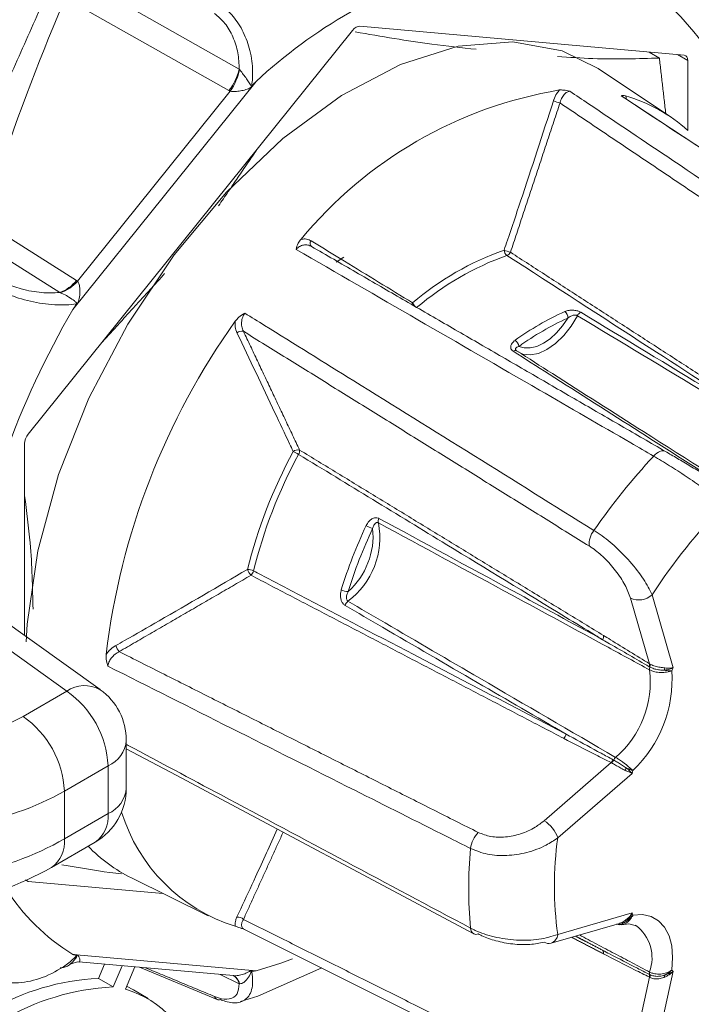
# Model space of a CAD drawing. Extents: x 11 to 120, y 2 to 94.
# Drawn here: x 94 to 95, y 11 to 12 of the extents above; entities that cross this region are included whole.
import ezdxf

# ---------------------------------------------------------------- set-up
doc = ezdxf.new("R2010")
doc.units = 0
doc.header["$MEASUREMENT"] = 0
doc.linetypes.add('SLD-Solid', pattern=[0])
doc.layers.add('OBJECT', color=7, linetype='CONTINUOUS')

msp = doc.modelspace()

# ---------------------------------------------------------------- linework, layer by layer
at = {"layer": 'OBJECT', "color": 7, "linetype": 'SLD-Solid', "lineweight": 15}
for p, q in [((94.41578, 11.86435), (94.57345, 11.77516)), ((94.56358, 11.7546), (94.4068, 11.8433)), ((94.68258, 11.81242), (94.37029, 11.42393)), ((95.00194, 11.78857), (94.68965, 11.8165)), ((94.97806, 11.78587), (94.96815, 11.7916)), ((95.00548, 11.78354), (94.99549, 11.78915)), ((95.00548, 11.71622), (95.00548, 11.78354)), ((94.98792, 11.72989), (94.91928, 11.77562)), ((94.58969, 11.76336), (94.41331, 11.54394)), ((94.41777, 11.57111), (94.56477, 11.75398)), ((94.32568, 11.62947), (94.41667, 11.57185)), ((94.4006, 11.56013), (94.31943, 11.61153)), ((94.67421, 11.59416), (94.66691, 11.58922)), ((94.36676, 11.41482), (94.36676, 11.23005)), ((94.97102, 11.26925), (94.9914, 11.19892)), ((94.96858, 11.20274), (94.95021, 11.26611)), ((94.30409, 11.25038), (94.40732, 11.1765)), ((94.43965, 11.17789), (94.33594, 11.25211)), ((94.40732, 11.1765), (94.36523, 11.1522)), ((94.46473, 11.08306), (94.46473, 11.12909)), ((94.86704, 11.05173), (94.9317, 11.10768)), ((94.40507, 11.08031), (94.44715, 11.1046)), ((94.44715, 11.1046), (94.44715, 11.05856)), ((94.95198, 11.0973), (94.88021, 11.03521)), ((94.40507, 11.08031), (94.40507, 11.03427)), ((94.44715, 11.05856), (94.40507, 11.03427)), ((94.39264, 11.0068), (94.43473, 11.03109)), ((94.36766, 10.99495), (94.37029, 10.99338)), ((94.37029, 10.99338), (94.49975, 10.98181)), ((94.46963, 10.99671), (94.54356, 10.96014)), ((94.88021, 10.94217), (94.95198, 10.96294)), ((94.57783, 10.94748), (94.91414, 10.77969)), ((94.87377, 10.93389), (94.93966, 10.95295)), ((94.95542, 10.95102), (94.95471, 10.95137)), ((94.41331, 10.92304), (94.58969, 10.90727)), ((94.41909, 10.91593), (94.56798, 10.90262)), ((94.43784, 10.89992), (94.44375, 10.91373)), ((94.45198, 10.89176), (94.46074, 10.91221)), ((94.46379, 10.88961), (94.47301, 10.91111)), ((94.47746, 10.91071), (94.55214, 10.87965)), ((94.45198, 10.89176), (94.43784, 10.89992)), ((94.57345, 10.89477), (94.55504, 10.90378)), ((94.56794, 10.90259), (94.56863, 10.90222)), ((94.95021, 10.81659), (94.96858, 10.90116)), ((94.9914, 10.90684), (94.97102, 10.81297)), ((94.47169, 10.8889), (94.46498, 10.89238)), ((94.48584, 10.88074), (94.47169, 10.8889))]:
    msp.add_line(p, q, dxfattribs=at)
at = {"layer": 'OBJECT', "color": 7, "linetype": 'SLD-Solid', "lineweight": 15, "flags": 128}
for points in [[(94.91928, 11.77562), (94.88451, 11.79279), (94.8369, 11.80159), (94.78445, 11.7972), (94.72883, 11.77975), (94.67184, 11.74981), (94.61531, 11.70833), (94.56106, 11.65666), (94.51082, 11.59644), (94.46622, 11.52962), (94.42869, 11.45835), (94.39943, 11.38491), (94.37939, 11.31166), (94.3692, 11.24096), (94.36824, 11.22393)], [(95.26909, 11.53411), (95.17545, 11.59576), (94.94303, 11.74865)], [(94.8991, 11.53786), (94.89308, 11.52776), (94.88597, 11.51868), (94.8781, 11.51106), (94.86984, 11.50525), (94.86158, 11.50152), (94.85371, 11.50005), (94.8466, 11.50092), (94.84059, 11.50408)], [(94.84289, 11.50833), (94.84802, 11.50677), (94.85379, 11.50675), (94.86, 11.50828), (94.86643, 11.5113), (94.87286, 11.5157), (94.87906, 11.52134), (94.88483, 11.52802), (94.88996, 11.53551)], [(94.97258, 11.40271), (94.97406, 11.40423), (94.9756, 11.40551), (94.97714, 11.40653), (94.97867, 11.40728), (94.98014, 11.40772), (94.98152, 11.40785), (94.98278, 11.40767), (94.9839, 11.40718)], [(94.46473, 11.12109), (94.51281, 11.09546), (94.79931, 10.9429)], [(94.95267, 10.96092), (94.96186, 10.96133), (94.97017, 10.95946), (94.97733, 10.95535), (94.98314, 10.94914), (94.98741, 10.94101), (94.99001, 10.93122), (94.99086, 10.92007), (94.98993, 10.9079)], [(94.93671, 10.9521), (94.93955, 10.95152), (94.94276, 10.95205)], [(94.94173, 10.95165), (94.94861, 10.95257), (94.95468, 10.95085)], [(94.4108, 10.91384), (94.41284, 10.91546), (94.41608, 10.91957), (94.41661, 10.9205), (94.4169, 10.9211), (94.41704, 10.92147), (94.41708, 10.9216), (94.41708, 10.92171), (94.41707, 10.92176), (94.41704, 10.92179), (94.41699, 10.9218), (94.41689, 10.92178), (94.41686, 10.92177), (94.41686, 10.92177)], [(94.58969, 10.90727), (94.61346, 10.91477), (94.62471, 10.91896)], [(94.41096, 10.91365), (94.41152, 10.91415), (94.41759, 10.91597), (94.42003, 10.91562)], [(94.5746, 10.87767), (94.5914, 10.88283), (94.65296, 10.91)]]:
    msp.add_lwpolyline(points, dxfattribs=at)
at = {"layer": 'OBJECT', "color": 7, "linetype": 'SLD-Solid', "lineweight": 15}
for centre, radius, start, end in [((96.65032, 10.89), 2.43858, 152.46254, 161.26895), ((94.80212, 11.69743), 0.27753, 7.20353, 53.33446), ((94.93318, 11.39105), 0.50656, 107.30047, 132.69416), ((94.82652, 11.66127), 0.23789, 6.39419, 56.18089), ((94.5211, 11.78765), 0.05382, 322.11772, 346.57603), ((94.51928, 11.78594), 0.05559, 324.90223, 348.38753), ((94.61075, 11.77141), 0.02821, 206.09013, 207.20676), ((94.94996, 11.34983), 0.41093, 99.52025, 140.47437), ((94.88984, 11.77457), 0.03287, 245.26051, 256.90099), ((94.90492, 11.60519), 0.14979, 47.83465, 74.35336), ((94.64594, 11.60747), 0.00415, 143.66918, 227.22868), ((94.92386, 11.33422), 0.28334, 109.65713, 130.3375), ((94.83512, 11.60122), 0.00657, 181.57317, 234.47501), ((94.844, 11.63457), 0.03692, 245.26452, 255.40871), ((94.92545, 11.33232), 0.27986, 109.65713, 130.3375), ((94.82884, 11.60211), 0.00671, 291.56459, 330.87058), ((94.38867, 11.59337), 0.03531, 289.74024, 322.46744), ((94.38982, 11.5949), 0.03671, 287.87172, 319.599), ((95.1387, 11.1207), 0.83984, 149.73733, 170.95621), ((94.4514, 11.58295), 0.0482, 224.23072, 224.82913), ((94.74643, 11.54733), 0.00662, 154.3525, 170.58569), ((94.74997, 11.55428), 0.01035, 203.28271, 228.92576), ((95.00102, 11.2889), 0.2774, 114.27811, 125.71652), ((95.00209, 11.28692), 0.2727, 114.27811, 125.71652), ((94.88292, 11.53598), 0.00706, 356.19256, 55.13068), ((94.90558, 11.53468), 0.00722, 116.57403, 153.89974), ((95.13694, 11.12789), 0.69682, 144.49592, 173.09272), ((94.57601, 11.51577), 0.00721, 77.96001, 131.23786), ((94.83439, 11.50688), 0.00862, 9.69427, 57.12056), ((94.83927, 11.50168), 0.00274, 61.35823, 135.28529), ((95.05173, 11.17644), 0.4847, 151.57835, 166.01029), ((95.05175, 11.17647), 0.47876, 151.57835, 166.01029), ((94.62995, 11.40172), 0.00703, 76.51893, 129.70175), ((94.58115, 11.31772), 0.09979, 60.22926, 63.63986), ((94.62549, 11.40764), 0.00617, 327.6035, 8.54318), ((95.47069, 10.94344), 0.67753, 137.32271, 145.08814), ((95.45543, 10.95128), 0.57945, 135.69133, 146.71953), ((95.12594, 11.13331), 0.47551, 154.80349, 162.78515), ((94.63308, 11.32392), 0.07576, 306.53607, 11.05257), ((94.7122, 11.36464), 0.03329, 240.2437, 252.02563), ((94.71319, 11.33986), 0.00592, 150.9265, 193.79231), ((94.63088, 11.32565), 0.07142, 311.69796, 5.89068), ((95.1249, 11.13397), 0.46744, 154.80349, 162.78515), ((94.93091, 11.31831), 0.0204, 140.81604, 186.36574), ((94.59593, 11.29857), 0.01534, 198.8576, 223.56246), ((94.58151, 11.28141), 0.0122, 62.24936, 90.46299), ((94.57895, 11.29409), 0.00846, 313.91061, 347.13141), ((94.67838, 11.28601), 0.01369, 240.98383, 270.05668), ((94.95828, 11.28315), 0.01885, 244.65949, 312.50166), ((94.68376, 11.25647), 0.00862, 130.33098, 163.34183), ((94.91827, 11.22914), 0.00608, 328.6091, 8.70498), ((94.46973, 11.22521), 0.01598, 197.87811, 222.16206), ((94.96355, 11.20188), 0.00511, 338.05331, 9.70612), ((94.9638, 11.20138), 0.00531, 341.20496, 12.23868), ((94.87316, 11.18553), 0.09614, 310.76764, 6.821), ((94.8703, 11.18733), 0.11996, 313.36553, 4.22311), ((94.97397, 11.19792), 0.00544, 161.27214, 190.27792), ((94.99381, 11.19588), 0.01099, 164.32456, 176.18725), ((95.39725, 10.98041), 0.46093, 151.70223, 152.09016), ((94.42461, 11.15092), 0.03087, 60.8492, 124.06056), ((94.3543, 11.10014), 0.09296, 2.75234, 55.22641), ((94.40473, 11.12909), 0.06, 0, 54.40955), ((94.31221, 11.07584), 0.09296, 2.75234, 55.22641), ((94.43587, 11.13125), 0.02894, 292.95059, 355.72927), ((94.87998, 11.13716), 0.00847, 313.96513, 346.14149), ((94.9258, 11.11363), 0.00838, 314.75173, 337.65583), ((94.92629, 11.11382), 0.00862, 312.43073, 334.71887), ((94.94194, 11.10645), 0.00868, 133.75363, 154.84802), ((94.95522, 11.09552), 0.01129, 142.07981, 154.93284), ((95.3138, 11.00995), 0.37222, 165.98099, 166.42835), ((94.40473, 11.08306), 0.06, 299.99731, 0), ((94.43512, 11.08575), 0.02974, 293.88355, 354.7963), ((94.61947, 11.10928), 0.16678, 197.17742, 252.62783), ((94.41755, 11.05541), 0.02977, 305.2317, 6.08048), ((94.85141, 11.02576), 0.03031, 18.15745, 58.95779), ((94.37546, 11.03112), 0.02978, 305.27012, 6.07703), ((94.8213, 11.02248), 0.02514, 134.46512, 174.27147), ((95.21542, 10.98869), 0.33843, 172.09981, 187.90019), ((94.53782, 11.13386), 0.15317, 224.1517, 243.56208), ((95.1898, 10.98666), 0.39537, 174.43694, 185.56306), ((94.22611, 11.30477), 0.34135, 264.07478, 299.19934), ((94.51443, 11.08998), 0.19517, 211.80275, 238.79582), ((94.57178, 10.95082), 0.00827, 46.11697, 93.59712), ((94.94438, 10.95264), 0.00305, 50.58132, 78.35287), ((95.09246, 11.00995), 0.14814, 198.50243, 199.32924), ((94.80259, 10.94819), 0.0063, 178.64713, 238.23597), ((94.93166, 10.91965), 0.03936, 339.93063, 52.85467), ((94.80159, 10.94782), 0.00551, 245.13418, 292.46674), ((94.87037, 10.94318), 0.0099, 290.14284, 354.17128), ((94.87159, 10.94209), 0.00848, 237.50938, 284.88152), ((94.92091, 10.92461), 0.00351, 343.40953, 43.50978), ((94.4499, 10.90694), 0.03621, 154.49149, 155.82103), ((94.44847, 10.67106), 0.2291, 92.66082, 147.29955), ((94.56111, 10.8919), 0.01267, 13.06967, 57.87965), ((94.56434, 10.89466), 0.00873, 44.84736, 64.40205), ((94.56101, 10.89187), 0.01306, 12.83922, 43.2081), ((94.61833, 10.89661), 0.03443, 161.61385, 162.96273), ((94.96424, 10.90208), 0.00444, 348.07572, 24.28967), ((94.97278, 10.90521), 0.00427, 167.36693, 201.75742), ((94.96474, 10.90204), 0.00438, 345.73147, 21.24843), ((95.00008, 10.90577), 0.01745, 189.07646, 195.10293), ((95.04309, 10.98039), 0.08989, 233.74643, 234.89998), ((94.46332, 10.66017), 0.23186, 92.80505, 148.59949), ((94.43677, 10.79663), 0.09683, 10.37871, 73.79273), ((94.55412, 10.88403), 0.00481, 197.00509, 245.57702), ((94.5538, 10.88389), 0.00455, 248.54523, 289.19716)]:
    msp.add_arc(centre, radius, start, end, dxfattribs=at)
for centre, major_axis, ratio, start_param, end_param in [((94.68612, 11.80738), (0.005, 0.00866), 0.577382, 0.261689, 1.308843), ((94.9984, 11.77946), (0.005, 0.00866), 0.577356, 5.497753, 6.544907), ((94.37383, 11.4189), (0.005, 0.00866), 0.577407, 1.308963, 2.356117), ((94.23088, 11.23925), (0.18989, -0.01072), 0.611383, 4.608838, 5.532292), ((94.22829, 11.19185), (0.24992, -0.01056), 0.603442, 4.601982, 5.523269), ((94.22829, 11.12683), (0.24994, 0.00962), 0.549881, 4.537998, 5.476626), ((94.37383, 11.0025), (0.005, 0.00866), 0.577356, 3.13471, 3.403314)]:
    msp.add_ellipse(centre, major_axis=major_axis, ratio=ratio, start_param=start_param, end_param=end_param, dxfattribs=at)
for points in [[(94.35457, 11.77234), (94.46411, 12.01876)], [(94.98427, 11.73232), (94.97806, 11.78587)], [(94.57345, 11.77516), (94.57374, 11.77475)], [(94.56477, 11.75398), (94.56358, 11.7546)], [(94.88239, 11.74256), (94.8347, 11.59885)], [(95.19777, 11.53065), (94.88239, 11.74256)], [(94.59088, 11.69833), (94.55356, 11.64354)], [(94.64312, 11.60443), (94.9839, 11.40718)], [(94.8347, 11.59885), (95.11569, 11.41696)], [(94.41667, 11.57185), (94.41777, 11.57111)], [(94.50163, 11.57836), (94.44053, 11.51131)], [(94.40108, 11.55997), (94.4006, 11.56013)], [(94.57752, 11.52282), (94.63159, 11.40856)], [(94.91063, 11.31604), (94.57752, 11.52282)], [(94.63159, 11.40856), (94.92427, 11.23006)], [(94.58481, 11.288), (94.45788, 11.21448)], [(94.88587, 11.13107), (94.58481, 11.288)], [(94.45788, 11.21448), (94.80369, 11.04042)], [(94.96858, 11.20274), (94.96899, 11.20251)], [(94.96882, 11.19967), (94.96829, 11.19997)], [(94.93211, 11.10746), (94.9317, 11.10768)], [(94.93355, 11.11044), (94.93409, 11.11014)], [(94.61576, 11.04064), (94.57752, 10.95678)], [(94.57752, 10.95678), (94.91063, 10.79058)], [(94.92427, 10.92361), (94.89346, 10.93959)], [(94.89717, 10.94066), (94.92345, 10.92703)], [(94.92345, 10.92703), (94.89739, 10.94072)], [(94.90101, 10.94177), (94.96862, 10.90614)], [(94.48323, 10.9102), (94.54953, 10.88262)], [(94.96829, 10.9039), (94.96882, 10.90363)], [(94.96899, 10.90096), (94.96858, 10.90116)], [(94.57374, 10.89478), (94.57345, 10.89477)]]:
    msp.add_open_spline(points, degree=1, dxfattribs=at)
for points, knots in [([(94.55529, 11.83735), (94.55958, 11.8338), (94.56813, 11.82673), (94.57794, 11.8108), (94.58458, 11.79245), (94.58685, 11.77477), (94.58615, 11.7637), (94.58545, 11.75922), (94.58542, 11.759)], [0, 0, 0, 0, 0.20087, 0.40002, 0.605987, 0.832568, 0.991709, 1, 1, 1, 1]), ([(94.57345, 11.77516), (94.57323, 11.78039), (94.57278, 11.79086), (94.5679, 11.80618), (94.56018, 11.81983), (94.55308, 11.8258), (94.54953, 11.82879)], [0, 0, 0, 0, 0.255736, 0.511069, 0.755325, 1, 1, 1, 1]), ([(94.80169, 11.79422), (94.78766, 11.79573), (94.75153, 11.79962), (94.71041, 11.80662), (94.68525, 11.81091)], [0, 0, 0, 0, 0.388211, 1, 1, 1, 1]), ([(94.97806, 11.78587), (94.95773, 11.78517), (94.92784, 11.78413), (94.89148, 11.78659), (94.87984, 11.78737)], [0, 0, 0, 0, 0.679867, 1, 1, 1, 1]), ([(94.57374, 11.77475), (94.57445, 11.77387), (94.57619, 11.77169), (94.57906, 11.76793), (94.58196, 11.76376), (94.58389, 11.76077), (94.58469, 11.75902), (94.58508, 11.75874), (94.58515, 11.75873), (94.58521, 11.75874), (94.58526, 11.75877), (94.58532, 11.75884), (94.58537, 11.75892), (94.58541, 11.75898), (94.58542, 11.759)], [0, 0, 0, 0, 0.153502, 0.380166, 0.626293, 0.875654, 0.967797, 0.976809, 0.980954, 0.984134, 0.9874, 0.990544, 0.996552, 1, 1, 1, 1]), ([(94.58542, 11.759), (94.58653, 11.76014), (94.58795, 11.76159), (94.58938, 11.76304), (94.58969, 11.76336)], [0, 0, 0, 0, 0.779301, 1, 1, 1, 1]), ([(94.58969, 11.76336), (94.58944, 11.76306), (94.5881, 11.76144), (94.58676, 11.75983), (94.58566, 11.75851)], [0, 0, 0, 0, 0.186026, 1, 1, 1, 1]), ([(94.58566, 11.75851), (94.58556, 11.75839), (94.58537, 11.75816), (94.58497, 11.75777), (94.58402, 11.75703), (94.5816, 11.75591), (94.57758, 11.75465), (94.57249, 11.75378), (94.56802, 11.75349), (94.56567, 11.75384), (94.56477, 11.75398)], [0, 0, 0, 0, 0.020895, 0.038908, 0.075404, 0.191564, 0.449116, 0.682572, 0.877716, 1, 1, 1, 1]), ([(94.87608, 11.74472), (94.8762, 11.74507), (94.87703, 11.74755), (94.87886, 11.7514), (94.88107, 11.754), (94.882, 11.75509)], [0, 0, 0, 0, 0.086635, 0.616356, 1, 1, 1, 1]), ([(94.882, 11.75509), (94.88321, 11.7551), (94.88608, 11.75511), (94.88974, 11.75437), (94.89185, 11.75391), (94.89189, 11.75389)], [0, 0, 0, 0, 0.417944, 0.987082, 1, 1, 1, 1]), ([(94.89189, 11.75389), (94.89122, 11.75379), (94.88951, 11.75353), (94.88684, 11.75162), (94.88428, 11.74811), (94.88295, 11.74478), (94.88246, 11.74283), (94.88239, 11.74256)], [0, 0, 0, 0, 0.164481, 0.417753, 0.679386, 0.95477, 1, 1, 1, 1]), ([(94.89189, 11.75389), (94.89786, 11.74989), (94.93095, 11.72765), (95.03707, 11.65633), (95.13719, 11.58898), (95.21019, 11.53988)], [0, 0, 0, 0, 0.056184, 0.311886, 1, 1, 1, 1]), ([(94.82855, 11.60104), (94.82962, 11.60418), (94.83496, 11.61985), (94.85104, 11.66769), (94.86561, 11.71249), (94.87608, 11.74472)], [0, 0, 0, 0, 0.065603, 0.328016, 1, 1, 1, 1]), ([(94.94126, 11.74948), (94.94127, 11.74949), (94.94166, 11.74973), (94.94249, 11.75006), (94.94448, 11.74962), (94.94532, 11.74943)], [0, 0, 0, 0, 0.012918, 0.582056, 1, 1, 1, 1]), ([(95.26768, 11.53474), (95.26073, 11.53932), (95.22595, 11.56221), (95.11715, 11.63381), (95.01529, 11.70079), (94.94126, 11.74948)], [0, 0, 0, 0, 0.063926, 0.319628, 1, 1, 1, 1]), ([(94.94295, 11.74852), (94.94261, 11.74882), (94.94208, 11.74928), (94.94148, 11.74943), (94.94126, 11.74948)], [0, 0, 0, 0, 0.644508, 1, 1, 1, 1]), ([(94.94532, 11.74943), (94.94557, 11.74894), (94.946, 11.74808), (94.94621, 11.74698), (94.9463, 11.7465)], [0, 0, 0, 0, 0.567767, 1, 1, 1, 1]), ([(94.62823, 11.60169), (94.62824, 11.60173), (94.62872, 11.60369), (94.62973, 11.60712), (94.63203, 11.61009), (94.633, 11.61135)], [0, 0, 0, 0, 0.012918, 0.582056, 1, 1, 1, 1]), ([(94.633, 11.61135), (94.63431, 11.61155), (94.63742, 11.61202), (94.64062, 11.61107), (94.64235, 11.61007), (94.6426, 11.60993)], [0, 0, 0, 0, 0.383644, 0.913365, 1, 1, 1, 1]), ([(94.6426, 11.60993), (94.64475, 11.60862), (94.65553, 11.60204), (94.68836, 11.58203), (94.71866, 11.56351), (94.74046, 11.55019)], [0, 0, 0, 0, 0.065603, 0.328016, 1, 1, 1, 1]), ([(94.64312, 11.60443), (94.64292, 11.60455), (94.64148, 11.60538), (94.63855, 11.60625), (94.63433, 11.60585), (94.63077, 11.60416), (94.62895, 11.60239), (94.62823, 11.60169)], [0, 0, 0, 0, 0.04523, 0.320614, 0.582247, 0.835519, 1, 1, 1, 1]), ([(94.97258, 11.40271), (94.96524, 11.40695), (94.92855, 11.42815), (94.81375, 11.49448), (94.70632, 11.55656), (94.62823, 11.60169)], [0, 0, 0, 0, 0.063926, 0.319628, 1, 1, 1, 1]), ([(95.1124, 11.41403), (95.11012, 11.41551), (95.09868, 11.42292), (95.05065, 11.45402), (94.95925, 11.51317), (94.87697, 11.56635), (94.8313, 11.59587)], [0, 0, 0, 0, 0.024416, 0.122079, 0.512732, 1, 1, 1, 1]), ([(94.343, 11.57187), (94.34453, 11.57105), (94.35063, 11.5678), (94.36428, 11.56294), (94.38339, 11.55944), (94.39492, 11.5599), (94.4006, 11.56013)], [0, 0, 0, 0, 0.092743, 0.368056, 0.688408, 1, 1, 1, 1]), ([(94.41686, 11.54932), (94.4167, 11.54929), (94.41359, 11.54874), (94.40381, 11.54773), (94.38494, 11.54877), (94.36174, 11.55404), (94.34562, 11.56027), (94.33834, 11.56419), (94.3365, 11.56518)], [0, 0, 0, 0, 0.008302, 0.15352, 0.438825, 0.698284, 0.923791, 1, 1, 1, 1]), ([(94.41777, 11.57111), (94.41821, 11.5704), (94.41934, 11.56854), (94.4201, 11.5642), (94.42013, 11.55878), (94.41935, 11.55408), (94.41843, 11.55104), (94.41782, 11.54983), (94.4175, 11.54934), (94.41731, 11.54909), (94.41722, 11.54896)], [0, 0, 0, 0, 0.122284, 0.317428, 0.550884, 0.808436, 0.924596, 0.961092, 0.979105, 1, 1, 1, 1]), ([(94.41686, 11.54932), (94.4169, 11.54935), (94.41695, 11.54939), (94.41702, 11.54947), (94.41706, 11.54955), (94.41708, 11.54962), (94.41709, 11.54974), (94.41699, 11.55002), (94.41627, 11.55079), (94.4141, 11.5526), (94.41004, 11.55546), (94.40515, 11.55826), (94.40219, 11.5595), (94.40108, 11.55997)], [0, 0, 0, 0, 0.006251, 0.010873, 0.014164, 0.017464, 0.021803, 0.032032, 0.073944, 0.240397, 0.569572, 0.838891, 1, 1, 1, 1]), ([(94.41331, 11.54394), (94.41357, 11.54434), (94.41475, 11.54613), (94.41594, 11.54793), (94.41686, 11.54932)], [0, 0, 0, 0, 0.220699, 1, 1, 1, 1]), ([(94.41722, 11.54896), (94.41616, 11.5476), (94.41486, 11.54593), (94.41355, 11.54425), (94.41331, 11.54394)], [0, 0, 0, 0, 0.813974, 1, 1, 1, 1]), ([(94.90235, 11.54114), (94.90211, 11.54128), (94.90105, 11.54188), (94.89852, 11.54279), (94.89476, 11.54329), (94.89058, 11.54306), (94.88827, 11.54223), (94.88696, 11.54176)], [0, 0, 0, 0, 0.056803, 0.249162, 0.475339, 0.701406, 1, 1, 1, 1]), ([(94.56967, 11.53257), (94.57076, 11.53387), (94.57332, 11.53694), (94.5768, 11.5391), (94.57882, 11.54025), (94.57887, 11.54027)], [0, 0, 0, 0, 0.417944, 0.987082, 1, 1, 1, 1]), ([(94.57887, 11.54027), (94.57833, 11.53943), (94.57688, 11.53713), (94.57561, 11.53266), (94.5756, 11.52736), (94.57687, 11.52434), (94.57752, 11.52282)], [0, 0, 0, 0, 0.156476, 0.428039, 0.712633, 1, 1, 1, 1]), ([(94.57887, 11.54027), (94.58516, 11.53636), (94.62012, 11.51463), (94.73219, 11.44496), (94.83797, 11.37917), (94.91509, 11.3312)], [0, 0, 0, 0, 0.056184, 0.311886, 1, 1, 1, 1]), ([(94.88996, 11.53551), (94.89085, 11.53618), (94.89233, 11.5373), (94.89464, 11.5382), (94.89619, 11.53845), (94.89732, 11.53844), (94.89811, 11.5383), (94.89873, 11.53807), (94.89897, 11.53793), (94.8991, 11.53786)], [0, 0, 0, 0, 0.34673, 0.581129, 0.720204, 0.790705, 0.905611, 0.953256, 1, 1, 1, 1]), ([(95.15404, 11.38403), (95.14105, 11.39189), (95.09802, 11.41792), (95.01309, 11.46923), (94.94104, 11.51261), (94.8991, 11.53786)], [0, 0, 0, 0, 0.153014, 0.506934, 1, 1, 1, 1]), ([(94.90235, 11.54114), (94.94427, 11.51581), (95.01434, 11.47347), (95.08429, 11.43107), (95.1124, 11.41403)], [0, 0, 0, 0, 0.598184, 1, 1, 1, 1]), ([(94.57126, 11.52119), (94.57054, 11.52311), (94.56924, 11.52659), (94.56954, 11.53072), (94.56967, 11.53257)], [0, 0, 0, 0, 0.552199, 1, 1, 1, 1]), ([(94.62546, 11.40713), (94.6243, 11.40961), (94.61849, 11.42203), (94.6006, 11.45997), (94.58354, 11.49558), (94.57126, 11.52119)], [0, 0, 0, 0, 0.065603, 0.328016, 1, 1, 1, 1]), ([(94.83908, 11.51412), (94.83805, 11.51328), (94.83626, 11.5118), (94.83496, 11.50929), (94.83476, 11.5071), (94.83548, 11.50509), (94.83671, 11.5041), (94.83733, 11.5036)], [0, 0, 0, 0, 0.273331, 0.47686, 0.65651, 0.828448, 1, 1, 1, 1]), ([(94.84059, 11.50408), (94.84032, 11.50428), (94.84001, 11.50452), (94.83962, 11.50506), (94.83945, 11.50573), (94.83983, 11.50663), (94.84092, 11.50759), (94.84216, 11.50806), (94.84289, 11.50833)], [0, 0, 0, 0, 0.118661, 0.142604, 0.293282, 0.465512, 0.680632, 1, 1, 1, 1]), ([(95.04191, 11.37334), (95.01449, 11.39077), (94.95776, 11.42684), (94.88958, 11.47027), (94.84883, 11.49627), (94.83733, 11.5036)], [0, 0, 0, 0, 0.401816, 0.831187, 1, 1, 1, 1]), ([(94.84059, 11.50408), (94.85208, 11.49676), (94.8928, 11.4708), (94.97545, 11.41819), (95.04671, 11.37294), (95.08868, 11.3463)], [0, 0, 0, 0, 0.139147, 0.493066, 1, 1, 1, 1]), ([(94.92345, 11.22597), (94.92107, 11.22743), (94.90916, 11.23469), (94.85912, 11.26519), (94.76391, 11.3232), (94.67825, 11.37538), (94.6307, 11.40434)], [0, 0, 0, 0, 0.024416, 0.122079, 0.512732, 1, 1, 1, 1]), ([(95.04079, 11.35604), (95.03842, 11.35802), (95.0327, 11.3628), (95.01999, 11.37217), (95.00409, 11.38306), (94.98746, 11.39381), (94.97755, 11.39974), (94.97258, 11.40271)], [0, 0, 0, 0, 0.156463, 0.377207, 0.586936, 0.792743, 1, 1, 1, 1]), ([(94.9839, 11.40718), (94.98767, 11.40499), (94.9952, 11.40061), (95.00812, 11.39299), (95.02068, 11.38549), (95.03096, 11.37929), (95.0358, 11.37632), (95.03781, 11.37508)], [0, 0, 0, 0, 0.204174, 0.408136, 0.617898, 0.840881, 1, 1, 1, 1]), ([(94.36676, 11.36488), (94.36877, 11.3495), (94.37366, 11.31201), (94.37442, 11.27644), (94.37487, 11.25546)], [0, 0, 0, 0, 0.41028, 1, 1, 1, 1]), ([(94.70801, 11.34274), (94.70777, 11.34285), (94.70669, 11.34338), (94.70434, 11.34363), (94.70118, 11.34251), (94.69799, 11.33986), (94.69652, 11.33724), (94.69568, 11.33574)], [0, 0, 0, 0, 0.056803, 0.249162, 0.475339, 0.701406, 1, 1, 1, 1]), ([(94.70193, 11.33298), (94.70224, 11.33405), (94.70275, 11.33585), (94.704, 11.33766), (94.70501, 11.33842), (94.70585, 11.33873), (94.7065, 11.33877), (94.70707, 11.33863), (94.70732, 11.33851), (94.70744, 11.33845)], [0, 0, 0, 0, 0.34673, 0.581129, 0.720204, 0.790705, 0.905611, 0.953256, 1, 1, 1, 1]), ([(94.96862, 11.19695), (94.95531, 11.20419), (94.91119, 11.22817), (94.82415, 11.27539), (94.75038, 11.31525), (94.70744, 11.33845)], [0, 0, 0, 0, 0.153014, 0.506934, 1, 1, 1, 1]), ([(94.70801, 11.34274), (94.75099, 11.3195), (94.82283, 11.28064), (94.89461, 11.24164), (94.92345, 11.22597)], [0, 0, 0, 0, 0.598184, 1, 1, 1, 1]), ([(94.91509, 11.3312), (94.91649, 11.33032), (94.92279, 11.32632), (94.93504, 11.31662), (94.95042, 11.30104), (94.96366, 11.28401), (94.96857, 11.27415), (94.97102, 11.26925)], [0, 0, 0, 0, 0.06206, 0.280895, 0.514816, 0.758819, 1, 1, 1, 1]), ([(94.95021, 11.26611), (94.94869, 11.27024), (94.94565, 11.2785), (94.93648, 11.29233), (94.92542, 11.30476), (94.91639, 11.31233), (94.91167, 11.31537), (94.91063, 11.31604)], [0, 0, 0, 0, 0.244965, 0.490375, 0.723034, 0.938923, 1, 1, 1, 1]), ([(94.45452, 11.2203), (94.45731, 11.22189), (94.47125, 11.22984), (94.51373, 11.2541), (94.5531, 11.27708), (94.58141, 11.29361)], [0, 0, 0, 0, 0.065603, 0.328016, 1, 1, 1, 1]), ([(94.58719, 11.29221), (94.58964, 11.29093), (94.60189, 11.28453), (94.65332, 11.25767), (94.75119, 11.20658), (94.8393, 11.16063), (94.88821, 11.13513)], [0, 0, 0, 0, 0.024416, 0.122079, 0.512732, 1, 1, 1, 1]), ([(94.67174, 11.27404), (94.67139, 11.27255), (94.67077, 11.26995), (94.67102, 11.26611), (94.67193, 11.26304), (94.67343, 11.26048), (94.67481, 11.25946), (94.6755, 11.25894)], [0, 0, 0, 0, 0.273331, 0.47686, 0.65651, 0.828448, 1, 1, 1, 1]), ([(94.67818, 11.26305), (94.6779, 11.26326), (94.67755, 11.26351), (94.67703, 11.26426), (94.67663, 11.26534), (94.67657, 11.2672), (94.67707, 11.26963), (94.6779, 11.27131), (94.6784, 11.27232)], [0, 0, 0, 0, 0.118661, 0.142604, 0.293282, 0.465512, 0.680632, 1, 1, 1, 1]), ([(94.88821, 11.13513), (94.85971, 11.15169), (94.80075, 11.18593), (94.72986, 11.22722), (94.68747, 11.25196), (94.6755, 11.25894)], [0, 0, 0, 0, 0.401816, 0.831187, 1, 1, 1, 1]), ([(94.67818, 11.26305), (94.69013, 11.25605), (94.73246, 11.23128), (94.81835, 11.18111), (94.89236, 11.13807), (94.93594, 11.11272)], [0, 0, 0, 0, 0.139147, 0.493066, 1, 1, 1, 1]), ([(94.96829, 11.19997), (94.95558, 11.20737), (94.94063, 11.21607), (94.9257, 11.22468), (94.92345, 11.22597)], [0, 0, 0, 0, 0.849802, 1, 1, 1, 1]), ([(94.92427, 11.23006), (94.92649, 11.22871), (94.94123, 11.2197), (94.95602, 11.21054), (94.96858, 11.20274)], [0, 0, 0, 0, 0.150177, 1, 1, 1, 1]), ([(94.44704, 11.2005), (94.44702, 11.20055), (94.44629, 11.20273), (94.44515, 11.2066), (94.44517, 11.21017), (94.44517, 11.21169)], [0, 0, 0, 0, 0.012918, 0.582056, 1, 1, 1, 1]), ([(94.44517, 11.21169), (94.44618, 11.213), (94.44856, 11.21611), (94.452, 11.21882), (94.45421, 11.22012), (94.45452, 11.2203)], [0, 0, 0, 0, 0.383644, 0.913365, 1, 1, 1, 1]), ([(94.45788, 11.21448), (94.45763, 11.21435), (94.45584, 11.21345), (94.45274, 11.21128), (94.44941, 11.20746), (94.44752, 11.2037), (94.44717, 11.2014), (94.44704, 11.2005)], [0, 0, 0, 0, 0.04523, 0.320614, 0.582247, 0.835519, 1, 1, 1, 1]), ([(94.96899, 11.20251), (94.97024, 11.20192), (94.97278, 11.20073), (94.97757, 11.19956), (94.9811, 11.19906), (94.98294, 11.19888), (94.98323, 11.19885)], [0, 0, 0, 0, 0.3024, 0.609801, 0.937989, 1, 1, 1, 1]), ([(94.79629, 11.02499), (94.78885, 11.02873), (94.75163, 11.04742), (94.6352, 11.1059), (94.52623, 11.16068), (94.44704, 11.2005)], [0, 0, 0, 0, 0.063926, 0.319628, 1, 1, 1, 1]), ([(94.98993, 11.19616), (94.9899, 11.19615), (94.98985, 11.19613), (94.98977, 11.1961), (94.98965, 11.19605), (94.98937, 11.19594), (94.98876, 11.19571), (94.98735, 11.19526), (94.98431, 11.19458), (94.98023, 11.19429), (94.97565, 11.19466), (94.97184, 11.19545), (94.96962, 11.19649), (94.96862, 11.19695)], [0, 0, 0, 0, 0.007067, 0.008531, 0.013729, 0.028139, 0.057805, 0.119651, 0.255243, 0.503841, 0.641027, 0.838394, 1, 1, 1, 1]), ([(94.98285, 11.19661), (94.98256, 11.19661), (94.98071, 11.19665), (94.9772, 11.19696), (94.97252, 11.19797), (94.97005, 11.1991), (94.96882, 11.19967)], [0, 0, 0, 0, 0.061214, 0.387729, 0.695884, 1, 1, 1, 1]), ([(94.9914, 11.19892), (94.99136, 11.1989), (94.9897, 11.19813), (94.98693, 11.19719), (94.98382, 11.19675), (94.98285, 11.19661)], [0, 0, 0, 0, 0.018348, 0.69417, 1, 1, 1, 1]), ([(94.98285, 11.19661), (94.98369, 11.19649), (94.98549, 11.19623), (94.98751, 11.19611), (94.98882, 11.19611), (94.9894, 11.19613), (94.98967, 11.19615), (94.98978, 11.19615), (94.98985, 11.19616), (94.9899, 11.19616), (94.98993, 11.19616)], [0, 0, 0, 0, 0.315172, 0.674072, 0.841266, 0.92242, 0.962073, 0.977142, 0.981068, 1, 1, 1, 1]), ([(94.98323, 11.19885), (94.98417, 11.19877), (94.98716, 11.19854), (94.9898, 11.19869), (94.99136, 11.19891), (94.9914, 11.19892)], [0, 0, 0, 0, 0.306093, 0.981681, 1, 1, 1, 1]), ([(94.9317, 11.10768), (94.92673, 11.11016), (94.91134, 11.11786), (94.89615, 11.12574), (94.88587, 11.13107)], [0, 0, 0, 0, 0.323173, 1, 1, 1, 1]), ([(94.88821, 11.13513), (94.89046, 11.1339), (94.90171, 11.12771), (94.91681, 11.11947), (94.92971, 11.11251), (94.93355, 11.11044)], [0, 0, 0, 0, 0.149392, 0.746961, 1, 1, 1, 1]), ([(94.46473, 11.12523), (94.46537, 11.12488), (94.49578, 11.10866), (94.60628, 11.04969), (94.71617, 10.99107), (94.79629, 10.94834)], [0, 0, 0, 0, 0.005814, 0.275163, 1, 1, 1, 1]), ([(94.945, 11.10031), (94.94474, 11.10043), (94.94313, 11.1012), (94.94005, 11.10287), (94.93576, 11.10534), (94.93332, 11.10676), (94.93211, 11.10746)], [0, 0, 0, 0, 0.062329, 0.390489, 0.697879, 1, 1, 1, 1]), ([(94.93409, 11.11014), (94.93526, 11.10944), (94.93762, 11.10803), (94.94168, 11.10542), (94.94458, 11.10355), (94.94608, 11.10261), (94.94632, 11.10246)], [0, 0, 0, 0, 0.303836, 0.61198, 0.938473, 1, 1, 1, 1]), ([(94.93594, 11.11272), (94.93689, 11.11214), (94.93901, 11.11084), (94.94225, 11.10856), (94.9459, 11.10582), (94.94893, 11.10338), (94.95102, 11.1016), (94.95193, 11.10079), (94.95232, 11.10044), (94.9525, 11.10028), (94.95257, 11.10021), (94.95262, 11.10017), (94.95265, 11.10014), (94.95267, 11.10012)], [0, 0, 0, 0, 0.161606, 0.358973, 0.496159, 0.744757, 0.880349, 0.942195, 0.971861, 0.986271, 0.991469, 0.992933, 1, 1, 1, 1]), ([(94.95198, 11.0973), (94.95194, 11.09731), (94.95065, 11.0978), (94.94843, 11.09872), (94.94582, 11.09993), (94.945, 11.10031)], [0, 0, 0, 0, 0.018319, 0.693907, 1, 1, 1, 1]), ([(94.95267, 11.10012), (94.95264, 11.10013), (94.9526, 11.10014), (94.95254, 11.10016), (94.95244, 11.10019), (94.9522, 11.10026), (94.95169, 11.10041), (94.95052, 11.10079), (94.94872, 11.10145), (94.94708, 11.10214), (94.94632, 11.10246)], [0, 0, 0, 0, 0.018932, 0.022858, 0.037927, 0.07758, 0.158734, 0.325928, 0.684828, 1, 1, 1, 1]), ([(94.94632, 11.10246), (94.94701, 11.10188), (94.94922, 11.10001), (94.95098, 11.09833), (94.95195, 11.09733), (94.95198, 11.0973)], [0, 0, 0, 0, 0.30583, 0.981652, 1, 1, 1, 1]), ([(94.80369, 11.04042), (94.80761, 11.03891), (94.81545, 11.03589), (94.82997, 11.03566), (94.84483, 11.03874), (94.85769, 11.04446), (94.86429, 11.0496), (94.86704, 11.05173)], [0, 0, 0, 0, 0.204174, 0.408136, 0.617898, 0.840881, 1, 1, 1, 1]), ([(94.57126, 10.95908), (94.57246, 10.96165), (94.57847, 10.97453), (94.59155, 11.00259), (94.60315, 11.02834), (94.61006, 11.04367)], [0, 0, 0, 0, 0.091824, 0.459122, 1, 1, 1, 1]), ([(94.88021, 11.03521), (94.8766, 11.03278), (94.86788, 11.02692), (94.85083, 11.02064), (94.83114, 11.01769), (94.81189, 11.01876), (94.8015, 11.02291), (94.79629, 11.02499)], [0, 0, 0, 0, 0.156463, 0.377207, 0.586936, 0.792743, 1, 1, 1, 1]), ([(94.40277, 11.00929), (94.41861, 11.00654), (94.43874, 11.00305), (94.45644, 11.00106), (94.46021, 11.00064)], [0, 0, 0, 0, 0.786981, 1, 1, 1, 1]), ([(94.56967, 10.95011), (94.5696, 10.95053), (94.5693, 10.95225), (94.56968, 10.95529), (94.57083, 10.95804), (94.57126, 10.95908)], [0, 0, 0, 0, 0.165835, 0.685376, 1, 1, 1, 1]), ([(94.57752, 10.95678), (94.57712, 10.95604), (94.57608, 10.95408), (94.57549, 10.95121), (94.57598, 10.9487), (94.5773, 10.94792), (94.57788, 10.94757)], [0, 0, 0, 0, 0.183747, 0.485124, 0.773126, 1, 1, 1, 1]), ([(94.93965, 10.953), (94.93974, 10.95301), (94.9413, 10.95321), (94.94313, 10.95436), (94.94474, 10.95545), (94.945, 10.95562)], [0, 0, 0, 0, 0.051659, 0.849288, 1, 1, 1, 1]), ([(94.95267, 10.96092), (94.95265, 10.96087), (94.95262, 10.96081), (94.95257, 10.96071), (94.9525, 10.96057), (94.95232, 10.96022), (94.95193, 10.9595), (94.95102, 10.958), (94.94893, 10.95534), (94.94596, 10.95295), (94.94357, 10.95219), (94.94276, 10.95192)], [0, 0, 0, 0, 0.011158, 0.01347, 0.021677, 0.044428, 0.091268, 0.188918, 0.403006, 0.795519, 1, 1, 1, 1]), ([(94.945, 10.95562), (94.94582, 10.95624), (94.94843, 10.95824), (94.95065, 10.96092), (94.95194, 10.96289), (94.95198, 10.96294)], [0, 0, 0, 0, 0.306093, 0.981681, 1, 1, 1, 1]), ([(94.95198, 10.96294), (94.95195, 10.96288), (94.95098, 10.96076), (94.94922, 10.95785), (94.94701, 10.95567), (94.94632, 10.95499)], [0, 0, 0, 0, 0.018348, 0.69417, 1, 1, 1, 1]), ([(94.94632, 10.95499), (94.94708, 10.95549), (94.94872, 10.95655), (94.95052, 10.95826), (94.95169, 10.95961), (94.9522, 10.96027), (94.95244, 10.96059), (94.95254, 10.96073), (94.9526, 10.96082), (94.95264, 10.96087), (94.95267, 10.96092)], [0, 0, 0, 0, 0.315172, 0.674072, 0.841266, 0.92242, 0.962073, 0.977142, 0.981068, 1, 1, 1, 1]), ([(94.57887, 10.9471), (94.57882, 10.94711), (94.5768, 10.94781), (94.57332, 10.94901), (94.57076, 10.94978), (94.56967, 10.95011)], [0, 0, 0, 0, 0.012918, 0.582056, 1, 1, 1, 1]), ([(94.79629, 10.94834), (94.79776, 10.9476), (94.8044, 10.94426), (94.8191, 10.9394), (94.84077, 10.93623), (94.86285, 10.93679), (94.87445, 10.94039), (94.88021, 10.94217)], [0, 0, 0, 0, 0.06206, 0.280895, 0.514816, 0.758819, 1, 1, 1, 1]), ([(94.94632, 10.95499), (94.94608, 10.95482), (94.94458, 10.95374), (94.9417, 10.95242), (94.9387, 10.95174), (94.9373, 10.95216), (94.93711, 10.95222)], [0, 0, 0, 0, 0.08229, 0.521226, 0.935478, 1, 1, 1, 1]), ([(94.86704, 10.93493), (94.86267, 10.934), (94.85391, 10.93215), (94.83725, 10.93269), (94.82089, 10.93572), (94.80979, 10.93963), (94.8048, 10.94217), (94.80369, 10.94273)], [0, 0, 0, 0, 0.244965, 0.490375, 0.723034, 0.938923, 1, 1, 1, 1]), ([(94.92345, 10.92703), (94.92568, 10.92587), (94.93684, 10.92006), (94.95178, 10.91233), (94.9645, 10.90584), (94.96829, 10.9039)], [0, 0, 0, 0, 0.149392, 0.746961, 1, 1, 1, 1]), ([(94.3365, 10.89915), (94.33834, 10.89851), (94.34562, 10.89598), (94.36174, 10.89481), (94.38494, 10.89993), (94.40381, 10.9102), (94.41359, 10.91852), (94.4167, 10.9216), (94.41686, 10.92177)], [0, 0, 0, 0, 0.076209, 0.301716, 0.561175, 0.84648, 0.991698, 1, 1, 1, 1]), ([(94.41686, 10.92177), (94.41594, 10.9221), (94.41475, 10.92251), (94.41357, 10.92295), (94.41331, 10.92304)], [0, 0, 0, 0, 0.779301, 1, 1, 1, 1]), ([(94.41331, 10.92304), (94.41354, 10.92301), (94.41485, 10.92284), (94.41615, 10.92267), (94.41722, 10.92253)], [0, 0, 0, 0, 0.179085, 1, 1, 1, 1]), ([(94.41722, 10.92253), (94.41731, 10.92252), (94.41748, 10.92249), (94.4178, 10.92237), (94.41811, 10.92215), (94.41841, 10.9218), (94.41872, 10.92133), (94.41944, 10.92), (94.42011, 10.91805), (94.42008, 10.91646), (94.41972, 10.91576), (94.41914, 10.91595), (94.4191, 10.91597)], [0, 0, 0, 0, 0.021886, 0.044586, 0.086043, 0.119167, 0.164424, 0.229123, 0.517733, 0.769027, 0.982785, 1, 1, 1, 1]), ([(94.96858, 10.90116), (94.9638, 10.90353), (94.94901, 10.91086), (94.93426, 10.91847), (94.92427, 10.92361)], [0, 0, 0, 0, 0.323173, 1, 1, 1, 1]), ([(94.40108, 10.91022), (94.40242, 10.91031), (94.40521, 10.9105), (94.40853, 10.91193), (94.41023, 10.91337), (94.4108, 10.91384)], [0, 0, 0, 0, 0.383822, 0.796235, 1, 1, 1, 1]), ([(94.58542, 10.9067), (94.58545, 10.90651), (94.58609, 10.90309), (94.58696, 10.89383), (94.584, 10.88213), (94.57421, 10.87581), (94.56347, 10.8765), (94.55694, 10.87897), (94.55529, 10.87959)], [0, 0, 0, 0, 0.008302, 0.15352, 0.438825, 0.698284, 0.923791, 1, 1, 1, 1]), ([(94.56799, 10.90265), (94.5681, 10.90263), (94.56964, 10.90239), (94.57296, 10.90278), (94.57773, 10.90396), (94.58117, 10.90554), (94.58323, 10.90663), (94.58394, 10.907), (94.58453, 10.90727), (94.58499, 10.90742), (94.58538, 10.90747), (94.58557, 10.90747), (94.58566, 10.90747)], [0, 0, 0, 0, 0.017461, 0.231165, 0.482397, 0.770935, 0.835617, 0.880863, 0.913979, 0.955425, 0.97812, 1, 1, 1, 1]), ([(94.58542, 10.9067), (94.5854, 10.90671), (94.58536, 10.90674), (94.58529, 10.90676), (94.58524, 10.90674), (94.58518, 10.9067), (94.58509, 10.9066), (94.58488, 10.90623), (94.58431, 10.90477), (94.58282, 10.90141), (94.57992, 10.89752), (94.57646, 10.89509), (94.57448, 10.89486), (94.57374, 10.89478)], [0, 0, 0, 0, 0.006251, 0.010873, 0.014164, 0.017464, 0.021803, 0.032032, 0.073944, 0.240397, 0.569572, 0.838891, 1, 1, 1, 1]), ([(94.58969, 10.90727), (94.58938, 10.90723), (94.58795, 10.90703), (94.58653, 10.90684), (94.58542, 10.9067)], [0, 0, 0, 0, 0.220699, 1, 1, 1, 1]), ([(94.58566, 10.90747), (94.58677, 10.90741), (94.58811, 10.90735), (94.58945, 10.90728), (94.58969, 10.90727)], [0, 0, 0, 0, 0.820915, 1, 1, 1, 1]), ([(94.96862, 10.90614), (94.96962, 10.90569), (94.97184, 10.90469), (94.97565, 10.9041), (94.98023, 10.90413), (94.98431, 10.90498), (94.98735, 10.9063), (94.98876, 10.9071), (94.98937, 10.90751), (94.98965, 10.9077), (94.98977, 10.90778), (94.98985, 10.90784), (94.9899, 10.90787), (94.98993, 10.9079)], [0, 0, 0, 0, 0.161606, 0.358973, 0.496159, 0.744757, 0.880349, 0.942195, 0.971861, 0.986271, 0.991469, 0.992933, 1, 1, 1, 1]), ([(94.96882, 10.90363), (94.97005, 10.90312), (94.97252, 10.90209), (94.9772, 10.90181), (94.9807, 10.90234), (94.98255, 10.90292), (94.98285, 10.90302)], [0, 0, 0, 0, 0.303836, 0.61198, 0.938473, 1, 1, 1, 1]), ([(94.98323, 10.90122), (94.98294, 10.9011), (94.98109, 10.90031), (94.97756, 10.89947), (94.97277, 10.89947), (94.97024, 10.90047), (94.96899, 10.90096)], [0, 0, 0, 0, 0.062329, 0.390489, 0.697879, 1, 1, 1, 1]), ([(94.98993, 10.9079), (94.9899, 10.90786), (94.98985, 10.90781), (94.98978, 10.90774), (94.98967, 10.90762), (94.9894, 10.90734), (94.98882, 10.90678), (94.98751, 10.90564), (94.98549, 10.90423), (94.98369, 10.9034), (94.98285, 10.90302)], [0, 0, 0, 0, 0.018932, 0.022858, 0.037927, 0.07758, 0.158734, 0.325928, 0.684828, 1, 1, 1, 1]), ([(94.98285, 10.90302), (94.98382, 10.9033), (94.98693, 10.9042), (94.9897, 10.90567), (94.99136, 10.90681), (94.9914, 10.90684)], [0, 0, 0, 0, 0.30583, 0.981652, 1, 1, 1, 1]), ([(94.9914, 10.90684), (94.99136, 10.9068), (94.9898, 10.90523), (94.98716, 10.90313), (94.98417, 10.90168), (94.98323, 10.90122)], [0, 0, 0, 0, 0.018319, 0.693907, 1, 1, 1, 1]), ([(94.54953, 10.88262), (94.5509, 10.8821), (94.55633, 10.88003), (94.56502, 10.87942), (94.57238, 10.88412), (94.57309, 10.89125), (94.57345, 10.89477)], [0, 0, 0, 0, 0.092743, 0.368056, 0.688408, 1, 1, 1, 1])]:
    msp.add_open_spline(points, degree=3, knots=knots, dxfattribs=at)

doc.saveas('drawing.dxf')
